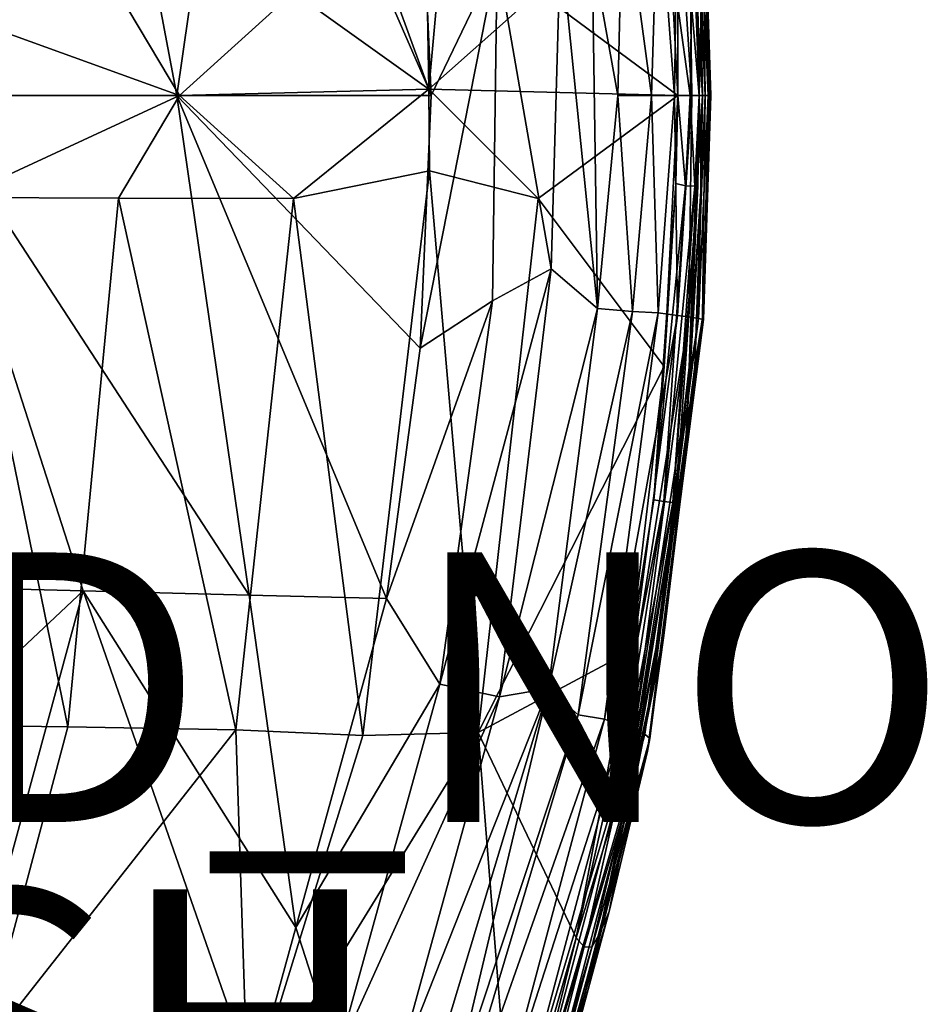
# Model space of a CAD drawing. Units: inches. Extents: x -15.7 to 14.7, y -14 to 16.4.
# Drawn here: x 8 to 14.7, y -5.4 to 2 of the extents above; entities that cross this region are included whole.
import ezdxf

# ---------------------------------------------------------------- set-up
doc = ezdxf.new("R2010")
doc.units = ezdxf.units.IN
doc.header["$MEASUREMENT"] = 0
for name, color, linetype in [('SEAT-FABRIC', 5, 'Continuous'), ('SEAT-FINISH', 7, 'Continuous'), ('SEAT-PROD_NO', 7, 'Continuous')]:
    doc.layers.add(name, color=color, linetype=linetype)
doc.styles.get("Standard").update_dxf_attribs({"font": 'arial.ttf'})

msp = doc.modelspace()

# ---------------------------------------------------------------- linework, layer by layer
at = {"layer": 'SEAT-FABRIC'}
for points in [[(11.0241, 1.4376, 12.2228), (10.9523, 5.6007, 12.3209), (11.4209, 5.7943, 12.2767)], [(11.0241, 1.4376, 12.2228), (11.4209, 5.7943, 12.2767), (11.8372, 2.1607, 12.1363)], [(10.7104, 2.1595, 12.2454), (10.9523, 5.6007, 12.3209), (11.0241, 1.4376, 12.2228)], [(7.2735, 1.3919, 14.0169), (8.4584, 5.0733, 14.2542), (4.1061, 4.9596, 13.6619)], [(9.1541, 1.3919, 14.1934), (8.4584, 5.0733, 14.2542), (7.2735, 1.3919, 14.0169)], [(9.1541, 1.3919, 14.1934), (9.6895, 5.1051, 14.3111), (8.4584, 5.0733, 14.2542)], [(11.0426, 1.3919, 14.1961), (9.6895, 5.1051, 14.3111), (9.1541, 1.3919, 14.1934)], [(10.9594, 3.2665, 14.2205), (9.6895, 5.1051, 14.3111), (11.0426, 1.3919, 14.1961)], [(12.9566, 3.4075, 12.0903), (13.0327, 1.3919, 12.0437), (13.0217, 2.0649, 12.0451)], [(13.0466, 2.0643, 12.1756), (13.0327, 1.3919, 12.0437), (12.9566, 3.4075, 12.0903)], [(13.0007, 3.4031, 12.3218), (13.0776, 1.3927, 12.2879), (13.0466, 2.0643, 12.1756)], [(13.0564, 3.0419, 12.5005), (13.0776, 1.3927, 12.2879), (13.0007, 3.4031, 12.3218)], [(11.0426, 1.3919, 14.1961), (11.5334, 2.4104, 14.1457), (10.9594, 3.2665, 14.2205)], [(12.8736, 1.3919, 11.9276), (11.8372, 2.1607, 12.1363), (12.7781, 3.2513, 11.9628)], [(12.8736, 1.3919, 11.9276), (12.7781, 3.2513, 11.9628), (12.8736, 2.0531, 11.9301)], [(12.4647, 2.9702, 13.8357), (12.6784, 1.3914, 13.7019), (12.7281, 3.0057, 13.6252)], [(12.7281, 3.0057, 13.6252), (12.6784, 1.3914, 13.7019), (12.8495, 1.3918, 13.5282)], [(12.7281, 3.0057, 13.6252), (12.8495, 1.3918, 13.5282), (12.8717, 3.0242, 13.4424)], [(12.8717, 3.0242, 13.4424), (12.8495, 1.3918, 13.5282), (12.977, 1.3922, 13.3385)], [(12.8717, 3.0242, 13.4424), (12.977, 1.3922, 13.3385), (12.9552, 3.0343, 13.2883)], [(12.9552, 3.0343, 13.2883), (13.0577, 1.3917, 13.142), (13.0267, 3.0482, 13.0812)], [(12.9552, 3.0343, 13.2883), (12.977, 1.3922, 13.3385), (13.0577, 1.3917, 13.142)], [(13.0267, 3.0482, 13.0812), (13.099, 1.3919, 12.9666), (13.0644, 3.0537, 12.8206)], [(13.0267, 3.0482, 13.0812), (13.0577, 1.3917, 13.142), (13.099, 1.3919, 12.9666)], [(13.0644, 3.0537, 12.8206), (13.1195, 1.3919, 12.7572), (13.0564, 3.0419, 12.5005)], [(13.0564, 3.0419, 12.5005), (13.1195, 1.3919, 12.7572), (13.112, 1.3919, 12.5249)], [(13.0564, 3.0419, 12.5005), (13.112, 1.3919, 12.5249), (13.0776, 1.3927, 12.2879)], [(13.099, 1.3919, 12.9666), (13.1195, 1.3919, 12.7572), (13.0644, 3.0537, 12.8206)], [(12.2381, 2.4488, 13.9558), (12.429, 1.3919, 13.866), (12.4647, 2.9702, 13.8357)], [(12.429, 1.3919, 13.866), (12.6784, 1.3914, 13.7019), (12.4647, 2.9702, 13.8357)], [(11.5334, 2.4104, 14.1457), (11.9329, 0.1059, 14.0617), (12.0028, 2.5325, 14.0412)], [(12.0028, 2.5325, 14.0412), (11.9329, 0.1059, 14.0617), (12.2778, -0.1889, 13.9364)], [(12.0028, 2.5325, 14.0412), (12.2778, -0.1889, 13.9364), (12.2381, 2.4488, 13.9558)], [(12.2381, 2.4488, 13.9558), (12.2778, -0.1889, 13.9364), (12.429, 1.3919, 13.866)], [(11.5334, 2.4104, 14.1457), (10.9594, -0.4828, 14.2205), (11.4985, -0.1323, 14.1581)], [(11.0426, 1.3919, 14.1961), (10.9594, -0.4828, 14.2205), (11.5334, 2.4104, 14.1457)], [(11.5334, 2.4104, 14.1457), (11.4985, -0.1323, 14.1581), (11.9329, 0.1059, 14.0617)], [(9.1747, 1.3919, 12.2228), (5.5063, 1.3919, 11.7613), (7.0707, 2.1528, 12.0149)], [(8.7198, 2.1538, 12.1952), (9.1747, 1.3919, 12.2228), (7.0707, 2.1528, 12.0149)], [(10.02, 2.1578, 12.2566), (9.1747, 1.3919, 12.2228), (8.7198, 2.1538, 12.1952)], [(10.02, 2.1578, 12.2566), (11.0241, 1.4376, 12.2228), (9.1747, 1.3919, 12.2228)], [(10.7104, 2.1595, 12.2454), (11.0241, 1.4376, 12.2228), (10.02, 2.1578, 12.2566)], [(11.0241, 1.4376, 12.2228), (11.8372, 2.1607, 12.1363), (12.8736, 1.3919, 11.9276)], [(12.9745, 2.0649, 11.9682), (12.9656, 1.3919, 11.9515), (12.8736, 2.0531, 11.9301)], [(12.8736, 2.0531, 11.9301), (12.9656, 1.3919, 11.9515), (12.8736, 1.3919, 11.9276)], [(12.9745, 2.0649, 11.9682), (13.0327, 1.3919, 12.0437), (12.9656, 1.3919, 11.9515)], [(13.0217, 2.0649, 12.0451), (13.0327, 1.3919, 12.0437), (12.9745, 2.0649, 11.9682)], [(13.0466, 2.0643, 12.1756), (13.0776, 1.3919, 12.2879), (13.0327, 1.3919, 12.0437)], [(13.0776, 1.3927, 12.2879), (13.0776, 1.3919, 12.2879), (13.0466, 2.0643, 12.1756)], [(8.459, -2.2853, 14.254), (7.2735, 1.3919, 14.0169), (4.1063, -2.1731, 13.6617)], [(7.5389, 0.6343, 12.0713), (5.5063, 1.3919, 11.7613), (9.1747, 1.3919, 12.2228)], [(8.459, -2.2853, 14.254), (9.6903, -2.3166, 14.3109), (7.2735, 1.3919, 14.0169)], [(7.2735, 1.3919, 14.0169), (9.6903, -2.3166, 14.3109), (9.1541, 1.3919, 14.1934)], [(7.5389, 0.6343, 12.0713), (9.1747, 1.3919, 12.2228), (8.7198, 0.6299, 12.1952)], [(8.7198, 0.6299, 12.1952), (9.1747, 1.3919, 12.2228), (10.02, 0.6259, 12.2566)], [(10.9594, -0.4828, 14.2205), (11.0426, 1.3919, 14.1961), (9.1541, 1.3919, 14.1934)], [(9.1541, 1.3919, 14.1934), (9.6903, -2.3166, 14.3109), (10.7104, -2.3414, 14.2934)], [(9.1541, 1.3919, 14.1934), (10.7104, -2.3414, 14.2934), (10.9594, -0.4828, 14.2205)], [(9.1747, 1.3919, 12.2228), (11.0241, 1.4376, 12.2228), (10.02, 0.6259, 12.2566)], [(10.02, 0.6259, 12.2566), (11.0241, 1.4376, 12.2228), (11.0309, 0.8334, 12.2265)], [(11.836, 0.6261, 12.1363), (11.0241, 1.4376, 12.2228), (12.8736, 1.3919, 11.9276)], [(11.0309, 0.8334, 12.2265), (11.0241, 1.4376, 12.2228), (11.836, 0.6261, 12.1363)], [(11.836, 0.6261, 12.1363), (12.8736, 1.3919, 11.9276), (12.7716, -0.619, 11.9651)], [(12.429, 1.3919, 13.866), (12.2778, -0.1889, 13.9364), (12.538, -0.2126, 13.7835)], [(12.6784, 1.3914, 13.7019), (12.429, 1.3919, 13.866), (12.538, -0.2126, 13.7835)], [(12.538, -0.2126, 13.7835), (12.7281, -0.222, 13.6252), (12.6784, 1.3914, 13.7019)], [(12.8495, 1.3918, 13.5282), (12.6784, 1.3914, 13.7019), (12.7281, -0.222, 13.6252)], [(12.8717, -0.2405, 13.4424), (12.8495, 1.3918, 13.5282), (12.7281, -0.222, 13.6252)], [(12.8587, 0.7378, 11.9318), (12.7716, -0.619, 11.9651), (12.8736, 1.3919, 11.9276)], [(12.977, 1.3922, 13.3385), (12.8495, 1.3918, 13.5282), (12.8717, -0.2405, 13.4424)], [(12.8587, 0.7378, 11.9318), (12.8736, 1.3919, 11.9276), (12.93, 0.7219, 11.9427)], [(12.9552, -0.2505, 13.2883), (12.977, 1.3922, 13.3385), (12.8717, -0.2405, 13.4424)], [(12.8736, 1.3919, 11.9276), (12.9656, 1.3919, 11.9515), (12.93, 0.7219, 11.9427)], [(12.93, 0.7219, 11.9427), (12.9656, 1.3919, 11.9515), (12.9994, 0.7188, 11.9967)], [(13.0577, 1.3917, 13.142), (12.977, 1.3922, 13.3385), (12.9552, -0.2505, 13.2883)], [(13.0267, -0.2644, 13.0812), (13.0577, 1.3917, 13.142), (12.9552, -0.2505, 13.2883)], [(12.9566, -0.6238, 12.0903), (13.0327, 1.3919, 12.0437), (13.0466, 0.7194, 12.1756)], [(13.021, 0.7185, 12.0464), (13.0327, 1.3919, 12.0437), (12.9566, -0.6238, 12.0903)], [(12.9656, 1.3919, 11.9515), (13.0327, 1.3919, 12.0437), (12.9994, 0.7188, 11.9967)], [(12.9994, 0.7188, 11.9967), (13.0327, 1.3919, 12.0437), (13.021, 0.7185, 12.0464)], [(13.0466, 0.7194, 12.1756), (13.0776, 1.3911, 12.2879), (13.0007, -0.6193, 12.3218)], [(13.0564, -0.2582, 12.5005), (13.0007, -0.6193, 12.3218), (13.0776, 1.3911, 12.2879)], [(13.099, 1.3919, 12.9666), (13.0577, 1.3917, 13.142), (13.0267, -0.2644, 13.0812)], [(13.0644, -0.27, 12.8206), (13.099, 1.3919, 12.9666), (13.0267, -0.2644, 13.0812)], [(13.0327, 1.3919, 12.0437), (13.0776, 1.3919, 12.2879), (13.0466, 0.7194, 12.1756)], [(13.0466, 0.7194, 12.1756), (13.0776, 1.3919, 12.2879), (13.0776, 1.3911, 12.2879)], [(13.112, 1.3919, 12.5249), (13.1195, 1.3919, 12.7572), (13.0564, -0.2582, 12.5005)], [(13.0564, -0.2582, 12.5005), (13.1195, 1.3919, 12.7572), (13.0644, -0.27, 12.8206)], [(13.0776, 1.3911, 12.2879), (13.112, 1.3919, 12.5249), (13.0564, -0.2582, 12.5005)], [(13.0644, -0.27, 12.8206), (13.1195, 1.3919, 12.7572), (13.099, 1.3919, 12.9666)], [(13.0776, 1.3927, 12.2879), (13.112, 1.3919, 12.5249), (13.0776, 1.3919, 12.2879)], [(13.112, 1.3919, 12.5249), (13.0776, 1.3911, 12.2879), (13.0776, 1.3919, 12.2879)], [(10.02, 0.6259, 12.2566), (11.0309, 0.8334, 12.2265), (10.5356, -3.3572, 12.3819)], [(11.0309, 0.8334, 12.2265), (11.39, -3.3367, 12.2974), (10.5356, -3.3572, 12.3819)], [(11.836, 0.6261, 12.1363), (11.39, -3.3367, 12.2974), (11.0309, 0.8334, 12.2265)], [(12.8587, 0.7378, 11.9318), (12.93, 0.7219, 11.9427), (12.6958, -1.6097, 12.0025)], [(12.6958, -1.6097, 12.0025), (12.7716, -0.619, 11.9651), (12.8587, 0.7378, 11.9318)], [(12.6958, -1.6097, 12.0025), (12.93, 0.7219, 11.9427), (12.7684, -1.6219, 12.0143)], [(12.93, 0.7219, 11.9427), (12.9994, 0.7188, 11.9967), (12.7684, -1.6219, 12.0143)], [(12.7684, -1.6219, 12.0143), (12.9994, 0.7188, 11.9967), (12.8369, -1.6281, 12.069)], [(12.9994, 0.7188, 11.9967), (13.021, 0.7185, 12.0464), (12.8369, -1.6281, 12.069)], [(12.8369, -1.6281, 12.069), (13.021, 0.7185, 12.0464), (12.8581, -1.6281, 12.1188)], [(13.021, 0.7185, 12.0464), (12.9566, -0.6238, 12.0903), (12.8581, -1.6281, 12.1188)], [(12.9355, -1.1235, 12.2248), (12.9566, -0.6238, 12.0903), (13.0466, 0.7194, 12.1756)], [(13.0466, 0.7194, 12.1756), (13.0007, -0.6193, 12.3218), (12.9355, -1.1235, 12.2248)], [(7.5389, 0.6343, 12.0713), (8.3451, -3.2947, 12.3342), (6.7812, -3.2747, 12.1685)], [(8.7198, 0.6299, 12.1952), (8.3451, -3.2947, 12.3342), (7.5389, 0.6343, 12.0713)], [(8.7198, 0.6299, 12.1952), (9.5925, -3.316, 12.3948), (8.3451, -3.2947, 12.3342)], [(8.7198, 0.6299, 12.1952), (10.02, 0.6259, 12.2566), (9.5925, -3.316, 12.3948)], [(9.5925, -3.316, 12.3948), (10.02, 0.6259, 12.2566), (10.5356, -3.3572, 12.3819)], [(11.836, 0.6261, 12.1363), (12.7716, -0.619, 11.9651), (11.39, -3.3367, 12.2974)], [(11.9329, 0.1059, 14.0617), (11.1067, -2.9765, 14.2805), (11.5486, -3.0712, 14.1906)], [(11.4985, -0.1323, 14.1581), (11.1067, -2.9765, 14.2805), (11.9329, 0.1059, 14.0617)], [(11.9329, 0.1059, 14.0617), (11.5486, -3.0712, 14.1906), (12.2778, -0.1889, 13.9364)], [(11.4985, -0.1323, 14.1581), (10.7104, -2.3414, 14.2934), (11.1067, -2.9765, 14.2805)], [(10.9594, -0.4828, 14.2205), (10.7104, -2.3414, 14.2934), (11.4985, -0.1323, 14.1581)], [(12.2778, -0.1889, 13.9364), (11.5486, -3.0712, 14.1906), (11.9129, -3.0084, 14.0624)], [(12.538, -0.2126, 13.7835), (12.2778, -0.1889, 13.9364), (11.9129, -3.0084, 14.0624)], [(12.538, -0.2126, 13.7835), (11.9129, -3.0084, 14.0624), (12.1331, -3.2047, 13.9308)], [(12.1331, -3.2047, 13.9308), (12.7281, -0.222, 13.6252), (12.538, -0.2126, 13.7835)], [(12.1331, -3.2047, 13.9308), (12.3296, -3.2367, 13.7729), (12.7281, -0.222, 13.6252)], [(12.8717, -0.2405, 13.4424), (12.7281, -0.222, 13.6252), (12.3296, -3.2367, 13.7729)], [(12.4693, -3.2919, 13.5968), (12.8717, -0.2405, 13.4424), (12.3296, -3.2367, 13.7729)], [(12.9552, -0.2505, 13.2883), (12.8717, -0.2405, 13.4424), (12.4693, -3.2919, 13.5968)], [(12.5529, -3.3199, 13.4465), (12.9552, -0.2505, 13.2883), (12.4693, -3.2919, 13.5968)], [(13.0267, -0.2644, 13.0812), (12.9552, -0.2505, 13.2883), (12.5529, -3.3199, 13.4465)], [(12.6277, -3.3492, 13.2386), (13.0267, -0.2644, 13.0812), (12.5529, -3.3199, 13.4465)], [(13.0267, -0.2644, 13.0812), (12.6277, -3.3492, 13.2386), (13.0644, -0.27, 12.8206)], [(13.0644, -0.27, 12.8206), (12.6277, -3.3492, 13.2386), (12.6664, -3.3794, 12.9816)], [(12.6492, -3.4746, 12.6797), (12.7701, -2.6156, 12.4238), (13.0564, -0.2582, 12.5005)], [(12.6492, -3.4746, 12.6797), (13.0564, -0.2582, 12.5005), (12.6664, -3.3794, 12.9816)], [(13.0564, -0.2582, 12.5005), (13.0644, -0.27, 12.8206), (12.6664, -3.3794, 12.9816)], [(13.0564, -0.2582, 12.5005), (12.7701, -2.6156, 12.4238), (13.0007, -0.6193, 12.3218)], [(11.39, -3.3367, 12.2974), (12.7716, -0.619, 11.9651), (12.5204, -2.7329, 12.076)], [(12.6958, -1.6097, 12.0025), (12.5204, -2.7329, 12.076), (12.7716, -0.619, 11.9651)], [(12.8581, -1.6281, 12.1188), (12.9566, -0.6238, 12.0903), (12.7281, -2.6255, 12.192)], [(12.7281, -2.6255, 12.192), (12.9566, -0.6238, 12.0903), (12.9355, -1.1235, 12.2248)], [(12.9355, -1.1235, 12.2248), (13.0007, -0.6193, 12.3218), (12.7701, -2.6156, 12.4238)], [(12.6959, -2.9516, 12.3313), (12.7281, -2.6255, 12.192), (12.9355, -1.1235, 12.2248)], [(12.9355, -1.1235, 12.2248), (12.7701, -2.6156, 12.4238), (12.6959, -2.9516, 12.3313)], [(12.6958, -1.6097, 12.0025), (12.7684, -1.6219, 12.0143), (12.3311, -3.9172, 12.1641)], [(12.3311, -3.9172, 12.1641), (12.5204, -2.7329, 12.076), (12.6958, -1.6097, 12.0025)], [(12.3311, -3.9172, 12.1641), (12.7684, -1.6219, 12.0143), (12.4007, -3.9364, 12.1777)], [(12.7684, -1.6219, 12.0143), (12.8369, -1.6281, 12.069), (12.4007, -3.9364, 12.1777)], [(12.4007, -3.9364, 12.1777), (12.8369, -1.6281, 12.069), (12.4674, -3.9465, 12.2337)], [(12.8369, -1.6281, 12.069), (12.8581, -1.6281, 12.1188), (12.4674, -3.9465, 12.2337)], [(12.4674, -3.9465, 12.2337), (12.8581, -1.6281, 12.1188), (12.488, -3.9463, 12.2842)], [(12.8581, -1.6281, 12.1188), (12.7281, -2.6255, 12.192), (12.488, -3.9463, 12.2842)], [(4.1063, -2.1731, 13.6617), (5.4506, -5.1089, 14.183), (8.459, -2.2853, 14.254)], [(8.459, -2.2853, 14.254), (5.4506, -5.1089, 14.183), (7.5798, -5.5122, 14.4685)], [(8.459, -2.2853, 14.254), (7.5798, -5.5122, 14.4685), (9.7246, -5.9166, 14.5766)], [(8.459, -2.2853, 14.254), (10.0384, -4.7839, 14.4689), (9.6903, -2.3166, 14.3109)], [(9.7246, -5.9166, 14.5766), (10.0384, -4.7839, 14.4689), (8.459, -2.2853, 14.254)], [(9.6903, -2.3166, 14.3109), (10.0384, -4.7839, 14.4689), (10.7104, -2.3414, 14.2934)], [(10.7104, -2.3414, 14.2934), (10.0384, -4.7839, 14.4689), (11.1067, -2.9765, 14.2805)], [(12.488, -3.9463, 12.2842), (12.7281, -2.6255, 12.192), (12.2953, -4.8247, 12.3795)], [(12.2953, -4.8247, 12.3795), (12.7281, -2.6255, 12.192), (12.6959, -2.9516, 12.3313)], [(12.7701, -2.6156, 12.4238), (12.6492, -3.4746, 12.6797), (12.364, -4.6649, 12.5771)], [(12.6959, -2.9516, 12.3313), (12.7701, -2.6156, 12.4238), (12.364, -4.6649, 12.5771)], [(12.5204, -2.7329, 12.076), (12.1179, -4.8604, 12.2577), (11.39, -3.3367, 12.2974)], [(12.3311, -3.9172, 12.1641), (12.1179, -4.8604, 12.2577), (12.5204, -2.7329, 12.076)], [(11.1067, -2.9765, 14.2805), (10.0384, -4.7839, 14.4689), (10.3452, -5.736, 14.5188)], [(11.1067, -2.9765, 14.2805), (10.3452, -5.736, 14.5188), (11.5486, -3.0712, 14.1906)], [(12.364, -4.6649, 12.5771), (12.2953, -4.8247, 12.3795), (12.6959, -2.9516, 12.3313)], [(11.9129, -3.0084, 14.0624), (10.7736, -5.8886, 14.4502), (11.0179, -5.9783, 14.3792)], [(11.5486, -3.0712, 14.1906), (10.7736, -5.8886, 14.4502), (11.9129, -3.0084, 14.0624)], [(11.9129, -3.0084, 14.0624), (11.0179, -5.9783, 14.3792), (11.1903, -6.0436, 14.3082)], [(12.1331, -3.2047, 13.9308), (11.9129, -3.0084, 14.0624), (11.1903, -6.0436, 14.3082)], [(11.5486, -3.0712, 14.1906), (10.3452, -5.736, 14.5188), (10.7736, -5.8886, 14.4502)], [(12.1331, -3.2047, 13.9308), (11.1903, -6.0436, 14.3082), (10.9601, -7.1247, 14.3952)], [(10.9601, -7.1247, 14.3952), (12.3296, -3.2367, 13.7729), (12.1331, -3.2047, 13.9308)], [(7.6953, -5.7218, 12.5139), (6.7812, -3.2747, 12.1685), (8.3451, -3.2947, 12.3342)], [(10.9601, -7.1247, 14.3952), (11.5601, -6.1184, 14.0684), (12.3296, -3.2367, 13.7729)], [(12.4693, -3.2919, 13.5968), (12.3296, -3.2367, 13.7729), (11.5601, -6.1184, 14.0684)], [(7.6953, -5.7218, 12.5139), (8.3451, -3.2947, 12.3342), (9.5925, -3.316, 12.3948)], [(7.6953, -5.7218, 12.5139), (9.5925, -3.316, 12.3948), (9.6834, -6.1087, 12.6179)], [(9.6834, -6.1087, 12.6179), (9.5925, -3.316, 12.3948), (10.5356, -3.3572, 12.3819)], [(11.39, -3.3367, 12.2974), (11.6435, -6.5154, 12.4668), (9.6834, -6.1087, 12.6179)], [(11.39, -3.3367, 12.2974), (9.6834, -6.1087, 12.6179), (10.5356, -3.3572, 12.3819)], [(11.39, -3.3367, 12.2974), (12.1179, -4.8604, 12.2577), (11.6435, -6.5154, 12.4668)], [(11.6827, -6.245, 13.9111), (12.4693, -3.2919, 13.5968), (11.5601, -6.1184, 14.0684)], [(12.5529, -3.3199, 13.4465), (12.4693, -3.2919, 13.5968), (11.6827, -6.245, 13.9111)], [(11.7668, -6.2935, 13.7685), (12.5529, -3.3199, 13.4465), (11.6827, -6.245, 13.9111)], [(12.6277, -3.3492, 13.2386), (12.5529, -3.3199, 13.4465), (11.7668, -6.2935, 13.7685)], [(11.8448, -6.3423, 13.5687), (12.6277, -3.3492, 13.2386), (11.7668, -6.2935, 13.7685)], [(12.6664, -3.3794, 12.9816), (12.6277, -3.3492, 13.2386), (11.8448, -6.3423, 13.5687)], [(11.8788, -6.3861, 13.381), (12.6664, -3.3794, 12.9816), (11.8448, -6.3423, 13.5687)], [(11.8885, -6.4267, 13.2076), (12.6664, -3.3794, 12.9816), (11.8788, -6.3861, 13.381)], [(12.6492, -3.4746, 12.6797), (12.6664, -3.3794, 12.9816), (11.8885, -6.4267, 13.2076)], [(12.364, -4.6649, 12.5771), (12.6492, -3.4746, 12.6797), (11.8885, -6.4267, 13.2076)], [(12.3311, -3.9172, 12.1641), (12.4007, -3.9364, 12.1777), (12.1179, -4.8604, 12.2577)], [(12.1179, -4.8604, 12.2577), (12.4007, -3.9364, 12.1777), (12.1793, -4.9258, 12.2784)], [(12.4007, -3.9364, 12.1777), (12.4674, -3.9465, 12.2337), (12.1793, -4.9258, 12.2784)], [(12.1793, -4.9258, 12.2784), (12.4674, -3.9465, 12.2337), (12.2361, -4.9298, 12.3239)], [(12.2361, -4.9298, 12.3239), (12.4674, -3.9465, 12.2337), (12.2953, -4.8247, 12.3795)], [(12.4674, -3.9465, 12.2337), (12.488, -3.9463, 12.2842), (12.2953, -4.8247, 12.3795)], [(12.364, -4.6649, 12.5771), (11.8741, -6.4712, 12.9569), (11.8128, -6.5312, 12.5824)], [(11.8128, -6.5312, 12.5824), (12.2953, -4.8247, 12.3795), (12.364, -4.6649, 12.5771)], [(11.8885, -6.4267, 13.2076), (11.8741, -6.4712, 12.9569), (12.364, -4.6649, 12.5771)], [(10.3452, -5.736, 14.5188), (10.0384, -4.7839, 14.4689), (9.7246, -5.9166, 14.5766)], [(12.1179, -4.8604, 12.2577), (11.7061, -6.5253, 12.4738), (11.6435, -6.5154, 12.4668)], [(12.1793, -4.9258, 12.2784), (11.7061, -6.5253, 12.4738), (12.1179, -4.8604, 12.2577)], [(12.2953, -4.8247, 12.3795), (11.8128, -6.5312, 12.5824), (12.2361, -4.9298, 12.3239)], [(12.1793, -4.9258, 12.2784), (11.7627, -6.5397, 12.5086), (11.7061, -6.5253, 12.4738)], [(12.2361, -4.9298, 12.3239), (11.7627, -6.5397, 12.5086), (12.1793, -4.9258, 12.2784)], [(12.2361, -4.9298, 12.3239), (11.8128, -6.5312, 12.5824), (11.7627, -6.5397, 12.5086)]]:
    msp.add_3dface(points, dxfattribs=at)

# ---------------------------------------------------------------- texts
at = {"layer": 'SEAT-FINISH'}
msp.add_attdef('FINISH', (2, -6.5), '', height=2, dxfattribs=at)
at = {"layer": 'SEAT-PROD_NO', "flags": 8}
msp.add_attdef('PROD_NO', (2, -4), 'AAL8714', height=2, dxfattribs=at)

doc.saveas('drawing.dxf')
